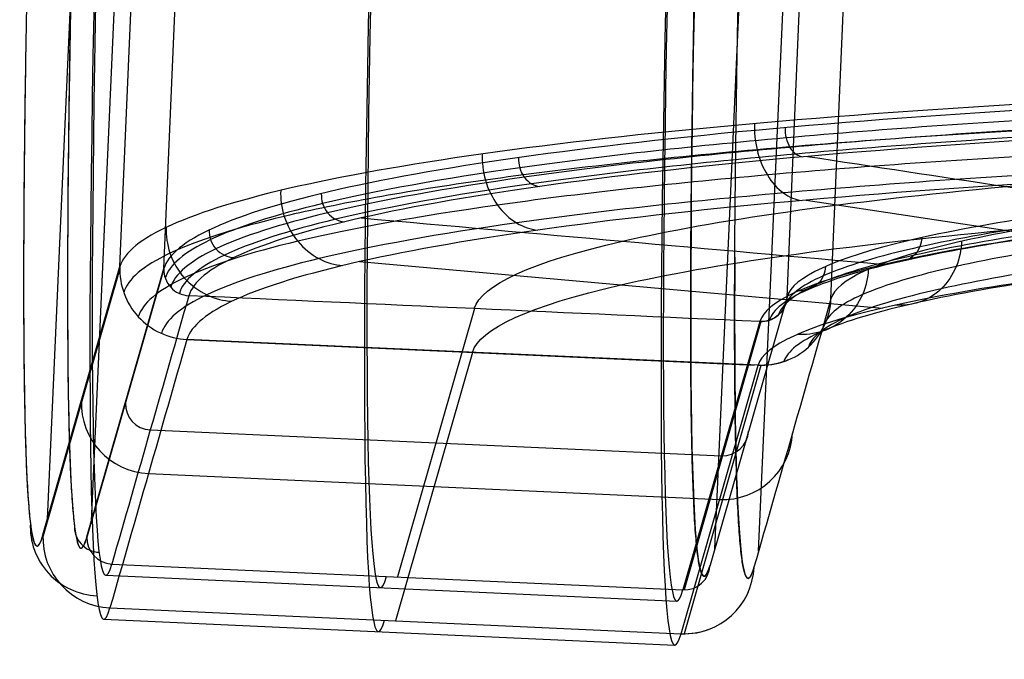
# Model space of a CAD drawing. Units: millimetres. Extents: x -292 to 292, y -224 to 302.
# Drawn here: x -292 to -257, y -104 to -81 of the extents above; entities that cross this region are included whole.
import ezdxf

# ---------------------------------------------------------------- set-up
doc = ezdxf.new("R2010")
doc.units = ezdxf.units.MM
doc.header["$MEASUREMENT"] = 0
doc.layers.add('Default', color=7, linetype='Continuous', true_color=0x000000)

# ---------------------------------------------------------------- blocks, each defined once
blk = doc.blocks.new('JM2-5-001')
at = {"layer": 'Default'}
for p, q in [((-288.439, -89.578, 485.44), (-287.577, -69.311, 487.596)), ((-286.871, -89.649, 485.48), (-286.009, -69.382, 487.636)), ((-264.641, -90.655, 486.045), (-263.779, -70.388, 488.201)), ((-263.073, -90.726, 486.084), (-262.211, -70.459, 488.24)), ((-291.023, -98.585, 571.129), (-290.106, -78.126, 571.486)), ((-289.455, -98.656, 571.168), (-288.538, -78.198, 571.525)), ((-267.221, -99.647, 571.589), (-266.305, -79.192, 571.97)), ((-265.653, -99.719, 571.629), (-264.737, -79.262, 572.01)), ((-263.959, -87.207, 435.358), (-249.763, -89.353, 449.85)), ((-279.891, -89.4, 458.163), (-261.239, -91.056, 466.261)), ((-291.187, -99.251, 576.463), (-288.441, -89.683, 485.429)), ((-291.184, -99.147, 576.474), (-288.439, -89.578, 485.44)), ((-289.617, -99.256, 576.509), (-286.872, -89.688, 485.476)), ((-289.616, -99.218, 576.513), (-286.871, -89.649, 485.48)), ((-264.641, -90.655, 486.045), (-267.386, -100.224, 577.078)), ((-275.795, -91.076, 485.664), (-278.541, -100.644, 576.697)), ((-265.609, -91.537, 485.923), (-268.355, -101.107, 576.956)), ((-265.57, -91.538, 485.924), (-268.315, -101.106, 576.957)), ((-265.676, -93.097, 485.757), (-286.048, -92.175, 485.239)), ((-286.048, -92.175, 485.239), (-265.814, -93.091, 485.753)), ((-275.862, -92.636, 485.498), (-278.607, -102.204, 576.532)), ((-268.421, -102.667, 576.79), (-265.676, -93.097, 485.757)), ((-265.57, -93.1, 485.76), (-268.315, -102.668, 576.793)), ((-287.354, -95.399, 530.922), (-266.982, -96.321, 531.439)), ((-287.421, -96.959, 530.756), (-267.048, -97.881, 531.273)), ((-288.727, -100.185, 576.438), (-268.355, -101.107, 576.956)), ((-288.942, -100.586, 584.181), (-268.569, -101.508, 584.699)), ((-288.793, -101.745, 576.273), (-268.421, -102.667, 576.79)), ((-289.013, -102.154, 584.181), (-268.64, -103.077, 584.699))]:
    blk.add_line(p, q, dxfattribs=at)
at = {"layer": 'Default', "extrusion": (0.998656, -0.0452, 0.025368)}
for centre, radius, start, end in [((-40.161, 591.203, -269.188), 74.956, 81.45874, 186.06095), ((-40.161, 591.203, -269.188), 73.386, 81.45824, 186.06084), ((-40.165, 591.2, -270.118), 72.457, 129.22618, 186.05825), ((-40.165, 591.2, -271.688), 72.457, 138.45978, 186.05819)]:
    blk.add_arc(centre, radius, start, end, dxfattribs=at)
at = {"layer": 'Default', "extrusion": (0.998655, -0.04521, 0.02538)}
for centre, radius, start, end in [((-40.163, 591.203, -259.374), 74.957, 81.4599, 186.05843), ((-40.163, 591.203, -259.366), 73.387, 81.4594, 186.05832)]:
    blk.add_arc(centre, radius, start, end, dxfattribs=at)
at = {"layer": 'Default', "extrusion": (0.998656, -0.045197, 0.025365)}
for centre, radius, start, end in [((-40.158, 591.2, -248.789), 74.959, 81.46126, 186.05889), ((-40.158, 591.2, -248.789), 73.389, 81.46079, 186.05875), ((-40.16, 591.198, -247.859), 72.459, 132.90832, 186.05683), ((-40.16, 591.198, -246.289), 72.459, 147.39174, 186.05677)]:
    blk.add_arc(centre, radius, start, end, dxfattribs=at)
at = {"layer": 'Default', "extrusion": (-0.029983, -0.104478, 0.994075)}
blk.add_arc((-250.108, -111.337, 500.571), 2.5, 193.4957, 283.4965, dxfattribs=at)
at = {"layer": 'Default', "extrusion": (-0.029987, -0.104396, 0.994084)}
blk.add_arc((-250.068, -111.436, 500.569), 0.93, 193.5052, 283.5092, dxfattribs=at)
at = {"layer": 'Default', "extrusion": (-0.029979, -0.104481, 0.994075)}
blk.add_arc((-230.278, -106.564, 500.57), 2.5, 283.495, 13.5006, dxfattribs=at)
at = {"layer": 'Default', "extrusion": (-0.030016, -0.104592, 0.994062)}
blk.add_arc((-230.271, -106.516, 500.584), 0.93, 283.4974, 13.5121, dxfattribs=at)
at = {"layer": 'Default', "extrusion": (-0.029978, -0.104481, 0.994075)}
for centre, radius, start, end in [((-250.116, -111.323, 546.347), 2.5, 193.5008, 283.4945), ((-250.116, -111.323, 546.354), 0.93, 193.4986, 283.4942)]:
    blk.add_arc(centre, radius, start, end, dxfattribs=at)
at = {"layer": 'Default', "extrusion": (-0.029978, -0.10448, 0.994075)}
for centre, radius, start, end in [((-230.279, -106.564, 546.364), 2.5, 283.4951, 13.4836), ((-230.279, -106.564, 546.36), 0.93, 283.4953, 13.4881)]:
    blk.add_arc(centre, radius, start, end, dxfattribs=at)
at = {"layer": 'Default', "extrusion": (-0.018343, 0.149554, 0.988583)}
for radius, start in [(2.5, 350.2115), (0.93, 350.0136)]:
    blk.add_arc((299.019, 151.836, 578.671), radius, start, 80.3075, dxfattribs=at)
at = {"layer": 'Default', "extrusion": (-0.029977, -0.104481, 0.994075)}
blk.add_arc((-250.116, -111.323, 592.146), 2.501, 193.4829, 283.4696, dxfattribs=at)
at = {"layer": 'Default', "extrusion": (-0.02993, -0.104489, 0.994076)}
blk.add_arc((-250.193, -111.216, 592.133), 0.931, 193.4148, 283.4021, dxfattribs=at)
at = {"layer": 'Default', "extrusion": (-0.029977, -0.10448, 0.994075)}
blk.add_arc((-230.281, -106.564, 592.146), 2.501, 283.5171, 13.4883, dxfattribs=at)
at = {"layer": 'Default', "extrusion": (-0.030021, -0.104483, 0.994073)}
blk.add_arc((-230.216, -106.642, 592.157), 0.931, 283.576, 13.547, dxfattribs=at)
at = {"layer": 'Default', "extrusion": (-0.029969, -0.104271, 0.994097)}
blk.add_arc((-230.201, -106.793, 592.135), 2.5, 283.5209, 309.4704, dxfattribs=at)
at = {"layer": 'Default'}
for points, weights, knots in [([(-289.45, -16.327, 655.754), (-291.174, -51.466, 661.035), (-291.712, -77.162, 636.437), (-292.251, -102.859, 611.839), (-291.184, -99.147, 576.474)], [1, 0.897642481381, 1, 0.897642481381, 1], [-132.279155, -132.279155, -132.279155, -66.139578, -66.139578, 0, 0, 0]), ([(-287.882, -16.398, 655.792), (-289.606, -51.537, 661.074), (-290.145, -77.233, 636.476), (-290.683, -102.93, 611.879), (-289.616, -99.218, 576.513)], [1, 0.897638884853, 1, 0.897638884853, 1], [-132.27991, -132.27991, -132.27991, -66.139955, -66.139955, 0, 0, 0]), ([(-267.386, -100.224, 577.078), (-268.453, -103.934, 612.443), (-267.914, -78.239, 637.04), (-267.376, -52.543, 661.638), (-265.652, -17.404, 656.357)], [1, 0.897647005163, 1, 0.897647005163, 1], [-132.279384, -132.279384, -132.279384, -66.139692, -66.139692, 0, 0, 0]), ([(-265.819, -100.295, 577.118), (-266.885, -104.006, 612.483), (-266.347, -78.31, 637.081), (-265.808, -52.614, 661.679), (-264.084, -17.475, 656.399)], [1, 0.897650340152, 1, 0.897650340152, 1], [-132.27938, -132.27938, -132.27938, -66.13969, -66.13969, 0, 0, 0])]:
    blk.add_rational_spline(points, weights, degree=2, knots=knots, dxfattribs=at)
for points, knots in [([(-213.096, -82.969, 412.591), (-222.775, -82.831, 412.606), (-232.452, -82.892, 414.498), (-250.391, -83.402, 421.762), (-258.648, -83.851, 427.131), (-272.539, -85.069, 440.562), (-278.167, -85.839, 448.621), (-285.974, -87.588, 466.251), (-288.148, -88.567, 475.817), (-288.439, -89.578, 485.44)], [-1, -1, -1, -1, -0.75, -0.75, -0.5, -0.5, -0.25, -0.25, 0, 0, 0, 0]), ([(-213.096, -83.135, 414.153), (-222.574, -83.007, 414.169), (-232.048, -83.066, 416.023), (-249.613, -83.565, 423.135), (-257.698, -84.004, 428.39), (-271.301, -85.204, 441.538), (-276.813, -85.964, 449.426), (-284.459, -87.692, 466.687), (-286.59, -88.658, 476.054), (-286.871, -89.649, 485.48)], [-1, -1, -1, -1, -0.75, -0.75, -0.499999, -0.499999, -0.25, -0.25, 0, 0, 0, 0]), ([(-213.11, -83.48, 414.181), (-213.131, -83.48, 414.181), (-217.704, -83.418, 414.189), (-226.829, -83.384, 415.053), (-240.403, -83.608, 418.936), (-253.347, -84.126, 425.527), (-265.019, -84.945, 434.809), (-274.587, -86.019, 446.219), (-281.442, -87.26, 458.874), (-285.603, -88.602, 472.127), (-286.687, -89.523, 480.998), (-286.821, -89.99, 485.445)], [-0.060847, -0.060847, -0.060847, -0.060847, 0.002345, 13.499079, 26.995814, 41.68415, 56.372487, 71.04547, 85.718454, 98.980727, 112.242904, 112.242904, 112.242904, 112.242904]), ([(-213.134, -83.902, 412.669), (-213.15, -83.901, 412.669), (-217.808, -83.836, 412.677), (-227.108, -83.796, 413.556), (-240.953, -84.016, 417.514), (-254.156, -84.537, 424.235), (-266.061, -85.367, 433.7), (-275.822, -86.456, 445.337), (-282.815, -87.718, 458.245), (-287.06, -89.085, 471.762), (-288.166, -90.024, 480.811), (-288.303, -90.501, 485.347)], [-0.045006, -0.045006, -0.045006, -0.045006, 0.002345, 13.499079, 26.995814, 41.68415, 56.372487, 71.04547, 85.718454, 98.980727, 112.242981, 112.242981, 112.242981, 112.242981]), ([(-213.122, -83.817, 414.354), (-213.141, -83.817, 414.354), (-217.698, -83.756, 414.362), (-226.795, -83.722, 415.222), (-240.331, -83.946, 419.092), (-253.241, -84.464, 425.664), (-264.881, -85.282, 434.919), (-274.425, -86.353, 446.297), (-281.262, -87.592, 458.918), (-285.412, -88.93, 472.134), (-286.493, -89.849, 480.982), (-286.627, -90.315, 485.417)], [-0.052192, -0.052192, -0.052192, -0.052192, 0.002345, 13.499079, 26.995814, 41.68415, 56.372487, 71.04547, 85.718454, 98.980727, 112.242921, 112.242921, 112.242921, 112.242921]), ([(-213.132, -84.057, 414.647), (-213.148, -84.057, 414.647), (-217.683, -83.996, 414.655), (-226.738, -83.964, 415.51), (-240.217, -84.189, 419.362), (-253.072, -84.706, 425.905), (-264.664, -85.522, 435.12), (-274.168, -86.589, 446.449), (-280.976, -87.824, 459.016), (-285.109, -89.156, 472.177), (-286.186, -90.072, 480.987), (-286.319, -90.536, 485.403)], [-0.045769, -0.045769, -0.045769, -0.045769, 0.002345, 13.499079, 26.995814, 41.68415, 56.372487, 71.04547, 85.718454, 98.980727, 112.242938, 112.242938, 112.242938, 112.242938]), ([(-213.135, -84.157, 414.979), (-222.497, -84.034, 414.993), (-231.856, -84.102, 416.824), (-249.2, -84.611, 423.846), (-257.186, -85.052, 429.038), (-270.613, -86.243, 442.022), (-276.055, -86.992, 449.814), (-283.599, -88.69, 466.855), (-285.702, -89.637, 476.103), (-285.982, -90.615, 485.405)], [-1, -1, -1, -1, -0.75, -0.75, -0.5, -0.5, -0.25, -0.25, 0, 0, 0, 0]), ([(-265.805, -84.479, 434.052), (-265.813, -84.771, 434.017), (-265.757, -85.414, 434.016), (-265.381, -86.357, 434.315), (-264.776, -87.018, 434.876), (-264.334, -87.191, 435.313), (-264.128, -87.222, 435.522)], [0.000052, 0.000052, 0.000052, 0.000052, 0.981764, 1.96353, 2.945296, 3.926999, 3.926999, 3.926999, 3.926999]), ([(-264.708, -84.644, 435.163), (-264.711, -84.748, 435.15), (-264.691, -84.99, 435.149), (-264.55, -85.342, 435.261), (-264.324, -85.59, 435.47), (-264.157, -85.653, 435.635), (-264.084, -85.664, 435.71)], [0.000742, 0.000742, 0.000742, 0.000742, 0.981764, 1.96353, 2.945296, 3.926993, 3.926993, 3.926993, 3.926993]), ([(-213.169, -84.803, 413.133), (-213.177, -84.803, 413.133), (-217.793, -84.739, 413.14), (-227.017, -84.701, 414.008), (-240.761, -84.922, 417.932), (-253.871, -85.441, 424.601), (-265.693, -86.267, 433.995), (-275.387, -87.349, 445.546), (-282.332, -88.604, 458.361), (-286.549, -89.962, 471.783), (-287.646, -90.894, 480.768), (-287.783, -91.368, 485.272)], [-0.021914, -0.021914, -0.021914, -0.021914, 0.002345, 13.499079, 26.995814, 41.68415, 56.372487, 71.04547, 85.718454, 98.980727, 112.242968, 112.242968, 112.242968, 112.242968]), ([(-275.798, -91.076, 485.664), (-275.557, -90.236, 477.668), (-271.943, -88.592, 461.769), (-257.916, -86.595, 441.677), (-237.313, -85.36, 428.276), (-221.203, -85.167, 425.127), (-213.135, -85.236, 425.12)], [2.307879, 2.307879, 2.307879, 2.307879, 31.028675, 59.749476, 88.470278, 117.253827, 117.253827, 117.253827, 117.253827]), ([(-213.193, -85.446, 413.917), (-213.195, -85.446, 413.917), (-217.753, -85.384, 413.923), (-226.867, -85.349, 414.779), (-240.457, -85.572, 418.655), (-253.421, -86.089, 425.245), (-265.112, -86.909, 434.532), (-274.7, -87.982, 445.952), (-281.569, -89.225, 458.624), (-285.739, -90.568, 471.895), (-286.825, -91.491, 480.78), (-286.96, -91.959, 485.234)], [-0.004808, -0.004808, -0.004808, -0.004808, 0.002345, 13.499079, 26.995814, 41.68415, 56.372487, 71.04547, 85.718454, 98.980727, 112.242954, 112.242954, 112.242954, 112.242954]), ([(-213.201, -85.718, 414.813), (-222.56, -85.594, 414.828), (-231.916, -85.662, 416.656), (-249.259, -86.171, 423.676), (-257.244, -86.612, 428.867), (-270.674, -87.802, 441.85), (-276.118, -88.552, 449.642), (-283.664, -90.249, 466.685), (-285.768, -91.197, 475.935), (-286.048, -92.175, 485.239)], [-1, -1, -1, -1, -0.75, -0.75, -0.5, -0.5, -0.25, -0.25, 0, 0, 0, 0]), ([(-275.514, -85.562, 445.632), (-275.524, -85.854, 445.597), (-275.457, -86.496, 445.581), (-275.013, -87.433, 445.793), (-274.297, -88.084, 446.217), (-273.774, -88.25, 446.557), (-273.53, -88.278, 446.72)], [0.000006, 0.000006, 0.000006, 0.000006, 0.981764, 1.96353, 2.945296, 3.926996, 3.926996, 3.926996, 3.926996]), ([(-213.096, -85.489, 436.288), (-219.717, -85.48, 436.289), (-226.336, -85.607, 437.574), (-238.609, -86.112, 442.524), (-244.258, -86.49, 446.188), (-253.761, -87.443, 455.362), (-257.613, -88.017, 460.868), (-262.954, -89.277, 472.921), (-264.443, -89.963, 479.463), (-264.641, -90.655, 486.045)], [-1, -1, -1, -1, -0.75, -0.75, -0.499999, -0.499999, -0.249999, -0.249999, 0, 0, 0, 0]), ([(-213.096, -85.655, 437.849), (-219.515, -85.655, 437.849), (-225.933, -85.786, 439.094), (-237.832, -86.29, 443.891), (-243.309, -86.664, 447.443), (-252.524, -87.599, 456.336), (-256.258, -88.16, 461.674), (-261.437, -89.389, 473.36), (-262.881, -90.055, 479.702), (-263.073, -90.726, 486.084)], [-1, -1, -1, -1, -0.75, -0.75, -0.5, -0.5, -0.25, -0.25, 0, 0, 0, 0]), ([(-274.215, -85.71, 446.501), (-274.219, -85.814, 446.489), (-274.195, -86.056, 446.482), (-274.029, -86.405, 446.561), (-273.761, -86.649, 446.72), (-273.564, -86.71, 446.848), (-273.477, -86.72, 446.906)], [0.000451, 0.000451, 0.000451, 0.000451, 0.981764, 1.96353, 2.945296, 3.926975, 3.926975, 3.926975, 3.926975]), ([(-213.109, -85.82, 436.188), (-213.138, -85.82, 436.188), (-216.563, -85.816, 436.191), (-223.384, -85.879, 436.875), (-232.987, -86.174, 439.806), (-241.675, -86.647, 444.41), (-249.164, -87.265, 450.377), (-255.389, -88.013, 457.57), (-260.344, -88.895, 466.023), (-263.693, -89.898, 475.6), (-264.615, -90.625, 482.531), (-264.72, -90.991, 486.007), (-264.72, -90.991, 486.007)], [-0.092589, -0.092589, -0.092589, -0.092589, -0.005038, 10.355221, 20.71548, 30.481194, 40.246909, 49.852626, 59.458344, 70.120777, 80.783211, 80.783251, 80.783251, 80.783251, 80.783251]), ([(-213.135, -86.315, 435.265), (-219.881, -86.301, 435.266), (-226.624, -86.426, 436.577), (-239.118, -86.931, 441.621), (-244.87, -87.312, 445.355), (-254.54, -88.275, 454.695), (-258.459, -88.857, 460.302), (-263.893, -90.136, 472.566), (-265.407, -90.833, 479.224), (-265.609, -91.537, 485.923)], [-1, -1, -1, -1, -0.75, -0.75, -0.5, -0.5, -0.25, -0.25, 0, 0, 0, 0]), ([(-213.131, -86.287, 435.61), (-213.153, -86.287, 435.61), (-216.606, -86.281, 435.613), (-223.491, -86.341, 436.3), (-233.193, -86.635, 439.259), (-241.973, -87.109, 443.907), (-249.542, -87.73, 449.935), (-255.834, -88.483, 457.202), (-260.843, -89.373, 465.743), (-264.229, -90.384, 475.421), (-265.161, -91.119, 482.426), (-265.266, -91.489, 485.938), (-265.266, -91.489, 485.938)], [-0.071587, -0.071587, -0.071587, -0.071587, -0.005038, 10.355221, 20.71548, 30.481194, 40.246909, 49.852626, 59.458344, 70.120777, 80.783211, 80.78323, 80.78323, 80.78323, 80.78323]), ([(-213.122, -86.114, 435.947), (-213.147, -86.114, 435.947), (-216.582, -86.109, 435.95), (-223.427, -86.17, 436.635), (-233.069, -86.465, 439.576), (-241.795, -86.938, 444.197), (-249.316, -87.557, 450.189), (-255.569, -88.307, 457.411), (-260.545, -89.193, 465.899), (-263.91, -90.199, 475.517), (-264.836, -90.93, 482.477), (-264.941, -91.296, 485.968), (-264.941, -91.296, 485.968)], [-0.080443, -0.080443, -0.080443, -0.080443, -0.005038, 10.355221, 20.71548, 30.481194, 40.246909, 49.852626, 59.458344, 70.120777, 80.783211, 80.783241, 80.783241, 80.783241, 80.783241]), ([(-275.862, -92.636, 485.498), (-275.862, -92.636, 485.498), (-275.62, -91.795, 477.495), (-272.002, -90.15, 461.584), (-257.954, -88.153, 441.485), (-237.347, -86.92, 428.101), (-221.251, -86.728, 424.964), (-213.201, -86.797, 424.956)], [2.296103, 2.296103, 2.296103, 2.296103, 2.296111, 30.997376, 59.69864, 88.399905, 117.101168, 117.101168, 117.101168, 117.101168]), ([(-213.133, -86.551, 437.577), (-213.153, -86.551, 437.577), (-216.474, -86.551, 437.579), (-223.095, -86.619, 438.239), (-232.429, -86.917, 441.082), (-240.876, -87.386, 445.552), (-248.158, -87.994, 451.349), (-254.212, -88.728, 458.339), (-259.031, -89.591, 466.555), (-262.289, -90.569, 475.865), (-263.186, -91.278, 482.603), (-263.287, -91.633, 485.983)], [-0.068678, -0.068678, -0.068678, -0.068678, -0.005038, 10.355221, 20.71548, 30.481194, 40.246909, 49.852626, 59.458344, 70.120777, 80.78321, 80.78321, 80.78321, 80.78321]), ([(-282.703, -86.86, 458.906), (-282.714, -87.152, 458.872), (-282.64, -87.793, 458.839), (-282.145, -88.721, 458.953), (-281.347, -89.36, 459.222), (-280.764, -89.517, 459.45), (-280.492, -89.54, 459.561)], [-0.000039, -0.000039, -0.000039, -0.000039, 0.981764, 1.96353, 2.945296, 3.926993, 3.926993, 3.926993, 3.926993]), ([(-281.254, -86.985, 459.498), (-281.258, -87.089, 459.486), (-281.232, -87.33, 459.473), (-281.047, -87.677, 459.516), (-280.749, -87.916, 459.616), (-280.528, -87.973, 459.702), (-280.431, -87.982, 459.742)], [0.000161, 0.000161, 0.000161, 0.000161, 0.981764, 1.96353, 2.945296, 3.926958, 3.926958, 3.926958, 3.926958]), ([(-213.167, -87.335, 436.934), (-213.177, -87.335, 436.934), (-216.524, -87.333, 436.935), (-223.209, -87.398, 437.597), (-232.651, -87.694, 440.467), (-241.197, -88.164, 444.983), (-248.565, -88.776, 450.844), (-254.693, -89.515, 457.913), (-259.57, -90.386, 466.223), (-262.868, -91.374, 475.642), (-263.776, -92.09, 482.46), (-263.879, -92.45, 485.879)], [-0.035845, -0.035845, -0.035845, -0.035845, -0.005038, 10.355221, 20.71548, 30.481194, 40.246909, 49.852626, 59.458344, 70.120777, 80.78321, 80.78321, 80.78321, 80.78321]), ([(-213.192, -87.799, 436.032), (-213.194, -87.799, 436.032), (-216.59, -87.794, 436.033), (-223.38, -87.856, 436.703), (-232.981, -88.15, 439.618), (-241.674, -88.621, 444.209), (-249.169, -89.238, 450.167), (-255.403, -89.986, 457.355), (-260.365, -90.868, 465.807), (-263.721, -91.871, 475.387), (-264.644, -92.599, 482.321), (-264.749, -92.964, 485.798)], [-0.0128, -0.0128, -0.0128, -0.0128, -0.005038, 10.355221, 20.71548, 30.481194, 40.246909, 49.852626, 59.458344, 70.120777, 80.783211, 80.783211, 80.783211, 80.783211]), ([(-213.201, -87.876, 435.099), (-219.942, -87.862, 435.101), (-226.682, -87.986, 436.409), (-239.173, -88.491, 441.449), (-244.926, -88.872, 445.181), (-254.599, -89.834, 454.519), (-258.521, -90.416, 460.127), (-263.958, -91.695, 472.395), (-265.473, -92.393, 479.056), (-265.676, -93.097, 485.757)], [-1, -1, -1, -1, -0.75, -0.75, -0.5, -0.5, -0.25, -0.25, 0, 0, 0, 0]), ([(-286.787, -88.174, 471.915), (-286.799, -88.467, 471.882), (-286.721, -89.106, 471.833), (-286.198, -90.025, 471.852), (-285.353, -90.65, 471.971), (-284.736, -90.797, 472.089), (-284.448, -90.815, 472.149)], [-0.000081, -0.000081, -0.000081, -0.000081, 0.981764, 1.96353, 2.945296, 3.926991, 3.926991, 3.926991, 3.926991]), ([(-285.253, -88.274, 472.236), (-285.258, -88.378, 472.224), (-285.23, -88.619, 472.206), (-285.034, -88.962, 472.213), (-284.719, -89.196, 472.257), (-284.486, -89.25, 472.302), (-284.383, -89.256, 472.323)], [-0.000102, -0.000102, -0.000102, -0.000102, 0.981764, 1.96353, 2.945296, 3.926942, 3.926942, 3.926942, 3.926942]), ([(-258.414, -88.674, 466.566), (-258.424, -88.967, 466.53), (-258.544, -89.589, 466.41), (-259.094, -90.425, 466.065), (-259.92, -90.919, 465.626), (-260.5, -90.972, 465.349), (-260.767, -90.948, 465.226)], [-0.000185, -0.000185, -0.000185, -0.000185, 0.981763, 1.963527, 2.94529, 3.927017, 3.927017, 3.927017, 3.927017]), ([(-259.836, -88.544, 465.913), (-259.84, -88.649, 465.9), (-259.883, -88.884, 465.856), (-260.089, -89.196, 465.727), (-260.397, -89.381, 465.563), (-260.616, -89.399, 465.458), (-260.711, -89.39, 465.415)], [-0.000526, -0.000526, -0.000526, -0.000526, 0.981763, 1.963527, 2.94529, 3.926999, 3.926999, 3.926999, 3.926999]), ([(-261.744, -89.676, 476.089), (-261.756, -89.968, 476.055), (-261.885, -90.593, 475.959), (-262.478, -91.439, 475.729), (-263.366, -91.949, 475.464), (-263.989, -92.013, 475.308), (-264.275, -91.994, 475.242)], [-0.000222, -0.000222, -0.000222, -0.000222, 0.981763, 1.963527, 2.94529, 3.927011, 3.927011, 3.927011, 3.927011]), ([(-263.27, -89.573, 475.735), (-263.274, -89.677, 475.723), (-263.321, -89.913, 475.688), (-263.543, -90.229, 475.602), (-263.874, -90.42, 475.502), (-264.11, -90.442, 475.444), (-264.212, -90.436, 475.42)], [-0.00063, -0.00063, -0.00063, -0.00063, 0.981763, 1.963527, 2.94529, 3.927001, 3.927001, 3.927001, 3.927001]), ([(-264.641, -90.655, 486.044), (-264.645, -90.759, 486.033), (-264.694, -90.997, 486.007), (-264.922, -91.317, 485.966), (-265.263, -91.515, 485.935), (-265.504, -91.542, 485.925), (-265.609, -91.537, 485.923)], [-0.000734, -0.000734, -0.000734, -0.000734, 0.981763, 1.963527, 2.94529, 3.927002, 3.927002, 3.927002, 3.927002]), ([(-264.582, -92.9, 485.81), (-264.637, -92.924, 485.806), (-265.004, -93.065, 485.78), (-265.381, -93.11, 485.764), (-265.676, -93.097, 485.757)], [2.769177, 2.769177, 2.769177, 2.769177, 2.94529, 3.927006, 3.927006, 3.927006, 3.927006])]:
    blk.add_open_spline(points, degree=3, knots=knots, dxfattribs=at)
for points in [[(-263.916, -85.649, 435.546), (-259.185, -86.365, 440.379), (-254.456, -87.08, 445.212), (-249.728, -87.796, 450.047)], [(-279.832, -87.842, 458.345), (-273.615, -88.394, 461.045), (-267.398, -88.946, 463.746), (-261.182, -89.498, 466.448)], [(-285.982, -90.615, 485.405), (-286.897, -93.805, 515.75), (-287.812, -96.995, 546.094), (-288.727, -100.185, 576.438)], [(-265.609, -91.537, 485.923), (-272.4, -91.23, 485.75), (-279.191, -90.923, 485.578), (-285.982, -90.615, 485.405)], [(-263.073, -90.726, 486.084), (-263.988, -93.916, 516.429), (-264.903, -97.106, 546.773), (-265.819, -100.295, 577.118)], [(-286.048, -92.175, 485.239), (-286.963, -95.365, 515.584), (-287.878, -98.555, 545.928), (-288.793, -101.745, 576.273)]]:
    blk.add_open_spline(points, degree=3, dxfattribs=at)
blk = doc.blocks.new('JM2-5-001_ASM')
at = {"layer": 'Default'}
blk.add_blockref('JM2-5-001', (0, 0), dxfattribs=at)
blk = doc.blocks.new('JM2-5-000_ASM')
at = {"layer": 'Default'}
blk.add_blockref('JM2-5-001_ASM', (0, 0), dxfattribs=at)

msp = doc.modelspace()

# ---------------------------------------------------------------- block references
at = {"layer": 'Default'}
msp.add_blockref('JM2-5-000_ASM', (0, 0), dxfattribs=at)

doc.saveas('drawing.dxf')
